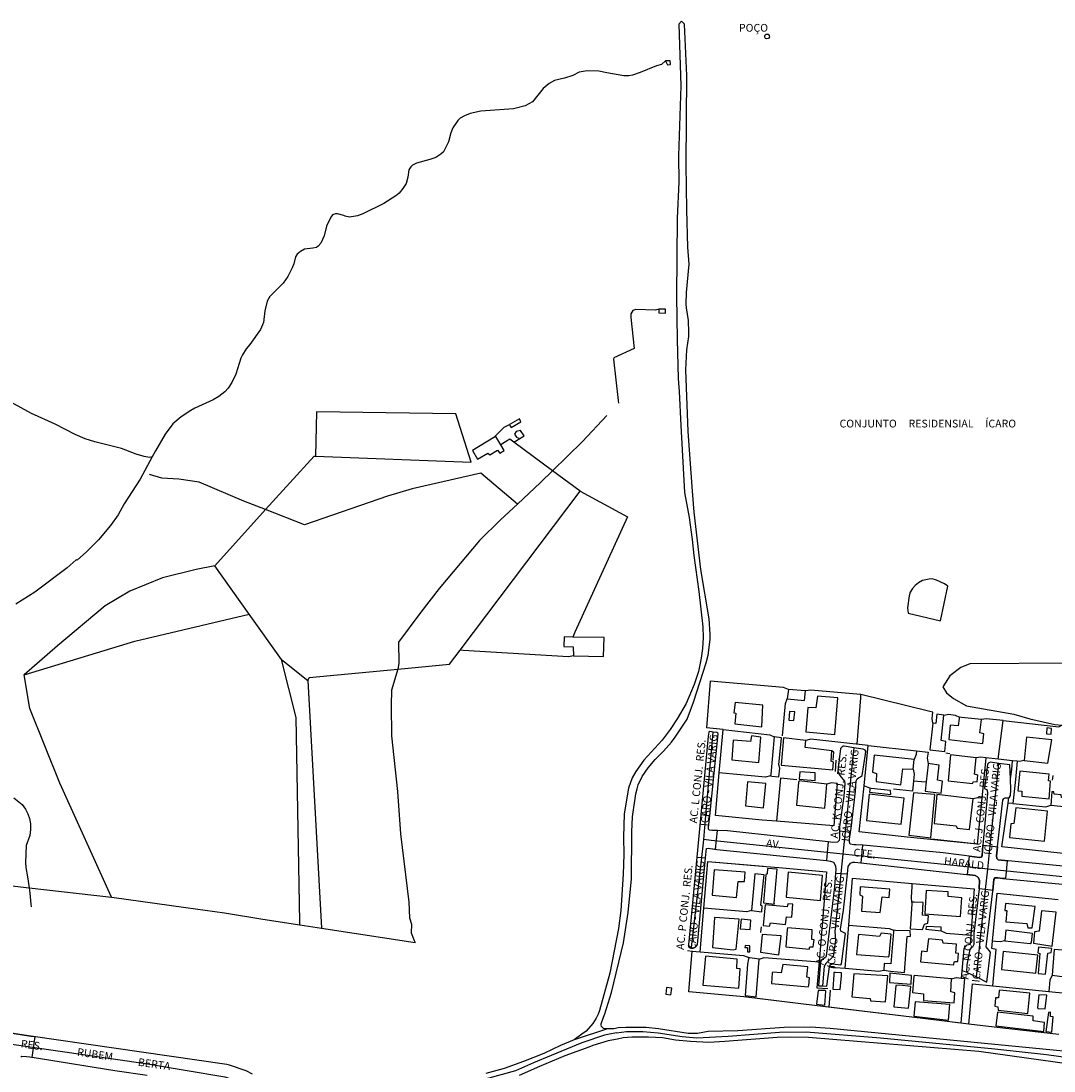
# Model space of a CAD drawing. Units: millimetres. Extents: x 110003 to 192765, y 854901 to 1679836.
# Drawn here: x 189937 to 190271, y 1677753 to 1678092 of the extents above; entities that cross this region are included whole.
import ezdxf
from ezdxf.enums import TextEntityAlignment as Align

# ---------------------------------------------------------------- set-up
doc = ezdxf.new("R2010")
doc.units = ezdxf.units.MM
doc.header["$MEASUREMENT"] = 0
for name, color, linetype in [('V-BANHADO', 102, 'Continuous'), ('V-CRUZAMENTO', 1, 'Continuous'), ('V-EDIFICACAO', 7, 'Continuous'), ('V-EIXO_DE_LOGRADOURO', 3, 'Continuous'), ('V-LOTE', 30, 'Continuous'), ('V-NOME_DOS_LOGRADOUROS', 7, 'Continuous'), ('V-QUADRA', 2, 'Continuous'), ('V-REFERENCIA', 31, 'Continuous'), ('V-TALVEGUE', 90, 'Continuous'), ('V-TESTADA', 250, 'Continuous'), ('V-VALETA', 171, 'Continuous')]:
    doc.layers.add(name, color=color, linetype=linetype)

msp = doc.modelspace()

# ---------------------------------------------------------------- linework, layer by layer
at = {"layer": 'V-BANHADO'}
msp.add_lwpolyline([(190257.79, 1677868.48), (190262.91, 1677867.02), (190271.02, 1677865.18), (190273.28, 1677864.93), (190273.28, 1677864.93), (190284.04, 1677863.73), (190286.36, 1677863.87), (190286.62, 1677864.1), (190286.62, 1677864.1), (190288.33, 1677867.27), (190288.98, 1677871.79), (190288.52, 1677877.38), (190286.06, 1677880.43), (190280.69, 1677884.18), (190275.32, 1677885.01), (190243.54, 1677884.75), (190240.69, 1677883.61), (190237.09, 1677880.87), (190234.86, 1677877.31), (190236.04, 1677875.41), (190238.3, 1677873.5), (190242.49, 1677871.15), (190257.79, 1677868.48)], close=True, dxfattribs=at)
at = {"layer": 'V-CRUZAMENTO'}
for points in [[(190158.38, 1677825.02), (190158.94, 1677825.23), (190159.66, 1677825.12), (190159.66, 1677825.12), (190161.343, 1677824.854), (190161.967, 1677830.877), (190160.19, 1677830.93), (190160.19, 1677830.93), (190159.37, 1677830.96), (190159.09, 1677831.29), (190159.1, 1677831.88), (190159.48, 1677835.6), (190159.48, 1677835.6), (190158.24, 1677835.74), (190158.24, 1677835.74), (190156.55, 1677835.93), (190155.27, 1677822.28), (190156.9, 1677822.14), (190158.1, 1677822.03), (190158.1, 1677822.03)], [(190200.23, 1677818.29), (190200.14, 1677817.13), (190200.14, 1677817.13), (190201.86, 1677817.01), (190201.86, 1677817.01), (190203.97, 1677816.86), (190203.97, 1677816.86), (190204.23, 1677819.23), (190204.99, 1677820.31), (190205.71, 1677820.63), (190206.23, 1677820.67), (190206.23, 1677820.67), (190206.33, 1677820.68), (190208.403, 1677820.449), (190208.998, 1677826.183), (190206.76, 1677826.26), (190206.76, 1677826.26), (190206.05, 1677826.29), (190204.86, 1677826.52), (190204.61, 1677827.16), (190204.67, 1677828.1), (190205, 1677830.24), (190205, 1677830.24), (190203.26, 1677830.45), (190203.26, 1677830.45), (190201.41, 1677830.67), (190201.41, 1677830.67), (190201.38, 1677828.49), (190201.26, 1677827.65), (190200.8, 1677827.12), (190199.31, 1677827.05), (190197.72, 1677827.22), (190197.72, 1677827.22), (190197.43, 1677823.8), (190197.43, 1677823.8), (190197.21, 1677821.16), (190198.53, 1677821.02), (190199.5, 1677820.62), (190200.11, 1677819.46)], [(190246.36, 1677815.59), (190245.98, 1677815.94), (190245.24, 1677816.35), (190244.46, 1677816.44), (190242.769, 1677816.628), (190243.388, 1677822.6), (190245.09, 1677822.39), (190245.09, 1677822.39), (190246.65, 1677822.2), (190247.23, 1677822.29), (190247.49, 1677822.67), (190247.49, 1677822.67), (190247.8, 1677826.18), (190247.8, 1677826.18), (190250.13, 1677825.89), (190250.13, 1677825.89), (190252.53, 1677825.6), (190252.53, 1677825.6), (190252.2, 1677822.7), (190252.32, 1677821.81), (190252.72, 1677821.42), (190254.86, 1677821.21), (190254.86, 1677821.21), (190255.66, 1677821.133), (190255.06, 1677815.347), (190254.23, 1677815.43), (190254.23, 1677815.43), (190252.57, 1677815.6), (190252.57, 1677815.6), (190251.63, 1677815.55), (190251.31, 1677815.02), (190251, 1677811.5), (190251, 1677811.5), (190248.64, 1677811.82), (190248.64, 1677811.82), (190246.57, 1677812.09), (190246.57, 1677812.09), (190246.58, 1677812.18), (190246.63, 1677814.71)]]:
    msp.add_lwpolyline(points, close=True, dxfattribs=at)
msp.add_lwpolyline([(189933.98, 1677765.36), (189940.03, 1677764.48), (189940.03, 1677764.48), (189941.263, 1677764.301), (189940.293, 1677757.548), (189939.66, 1677757.64), (189939.66, 1677757.64), (189938.65, 1677757.78), (189937.14, 1677757.82), (189936.82, 1677757.68)], dxfattribs=at)
at = {"layer": 'V-EDIFICACAO'}
for points in [[(190177.24, 1678087.24), (190177.26, 1678087.74), (190177.75, 1678088.24), (190178.4, 1678088.19), (190178.72, 1678087.79), (190178.77, 1678087.38), (190178.44, 1678086.82), (190177.8, 1678086.74), (190177.51, 1678086.86), (190177.24, 1678087.24)], [(190145.14, 1678079.55), (190145.83, 1678078.29), (190146.74, 1678078.36), (190146.67, 1678079.56), (190145.83, 1678079.55), (190145.14, 1678079.55)], [(190143.05, 1677999.39), (190143.055, 1677998.169), (190145.12, 1677998.08), (190145.21, 1677999.3), (190143.92, 1677999.35), (190143.05, 1677999.39)], [(190094.75, 1677962.08), (190095.01, 1677961.57), (190095.23, 1677961.14), (190098.43, 1677962.98), (190097.94, 1677963.93), (190095.01, 1677962.23), (190094.75, 1677962.08)], [(190091.92, 1677955.54), (190090.31, 1677958.21), (190089.72, 1677957.86), (190082.83, 1677953.67), (190084.44, 1677950.83), (190087.76, 1677952.87), (190088.37, 1677952.27), (190090.9, 1677953.79), (190091.59, 1677952.77), (190093.02, 1677953.7)], [(190115.19, 1677893.41), (190112.38, 1677893.45), (190112.31, 1677890.37), (190115.33, 1677890.24), (190115.41, 1677887.38), (190125.18, 1677887.12), (190125.32, 1677893.25)], [(190184.93, 1677876.48), (190184.93, 1677876.48), (190184.53, 1677873.47), (190190.13, 1677872.9), (190190.41, 1677875.98), (190184.93, 1677876.48), (190184.93, 1677876.48)], [(190191.21, 1677870.65), (190190.52, 1677862.74), (190199.88, 1677861.88), (190200.92, 1677873.73), (190194.26, 1677874.32), (190193.72, 1677870.53), (190191.21, 1677870.65)], [(190167.67, 1677872.28), (190167.67, 1677872.28), (190167.24, 1677868.95), (190167.88, 1677868.78), (190167.63, 1677865.41), (190176.294, 1677864.415), (190176.294, 1677864.415), (190176.68, 1677871.41), (190167.67, 1677872.28)], [(190185.3, 1677869.31), (190185.07, 1677866.56), (190186.63, 1677866.39), (190186.93, 1677869.22), (190185.3, 1677869.31)], [(190232.92, 1677868.43), (190232.54, 1677865.45), (190231.63, 1677865.53), (190230.65, 1677856.97), (190235.5, 1677856.45), (190235.8, 1677859.68), (190234.27, 1677859.96), (190235.1, 1677868.17), (190232.92, 1677868.43)], [(190240.17, 1677867.52), (190240.11, 1677867.1), (190239.77, 1677864.76), (190237.23, 1677864.95), (190236.72, 1677860.26), (190247.74, 1677858.97), (190248.08, 1677862.14), (190246.77, 1677862.45), (190247.28, 1677866.74), (190240.83, 1677867.45), (190240.17, 1677867.52)], [(190268.46, 1677864.05), (190268.3, 1677862.13), (190269.82, 1677862.04), (190269.98, 1677863.89), (190268.46, 1677864.05)], [(190172.69, 1677859.67), (190167.06, 1677860.11), (190166.58, 1677853.72), (190175.31, 1677852.91), (190176.03, 1677861.08), (190172.98, 1677861.45), (190172.69, 1677859.67)], [(190179.15, 1677848.51), (190179.49, 1677848.48), (190181.82, 1677848.26), (190182.15, 1677851.03), (190181.78, 1677852.06), (190182.64, 1677860.88), (190180.29, 1677861.16), (190179.2, 1677849.06), (190179.15, 1677848.51)], [(190183.33, 1677860.83), (190182.56, 1677852), (190199.27, 1677850.49), (190199.46, 1677852.96), (190198.71, 1677853.24), (190198.9, 1677856.66), (190190.37, 1677857.75), (190190.52, 1677860.02), (190183.33, 1677860.83)], [(190261.83, 1677861.07), (190261.15, 1677853.46), (190268.8, 1677852.61), (190268.8, 1677852.61), (190270, 1677860.22), (190261.83, 1677861.07)], [(190212.63, 1677855.2), (190212.07, 1677849.7), (190213.43, 1677849.28), (190213.22, 1677846.7), (190213.22, 1677846.7), (190221.25, 1677845.67), (190221.89, 1677850.78), (190225.26, 1677850.68), (190225.53, 1677853.85), (190212.63, 1677855.2)], [(190237.34, 1677855.29), (190236.58, 1677846.98), (190244.38, 1677846.06), (190244.77, 1677846.72), (190245.88, 1677846.64), (190246.14, 1677848.76), (190245.01, 1677849.09), (190245.56, 1677854.4), (190237.34, 1677855.29)], [(190188.54, 1677849.89), (190188.42, 1677847.47), (190193.53, 1677847.05), (190193.6, 1677849.48), (190188.54, 1677849.89)], [(190229.45, 1677846.57), (190229.12, 1677843.6), (190234.28, 1677842.93), (190234.7, 1677846.82), (190233.1, 1677847.2), (190233.64, 1677852.04), (190230.68, 1677852.45), (190230.11, 1677852.53), (190230.08, 1677852.24)], [(190259.75, 1677850.09), (190259.1, 1677843.75), (190260.32, 1677843.57), (190260.31, 1677841.98), (190269.16, 1677841.16), (190269.64, 1677846.79), (190269, 1677846.94), (190269.21, 1677849.08), (190259.75, 1677850.09)], [(190171.69, 1677846.61), (190171, 1677838.86), (190176.84, 1677838.25), (190177.56, 1677846.09), (190171.69, 1677846.61)], [(190188.36, 1677846.95), (190188.19, 1677846.4), (190187.49, 1677839.11), (190196.68, 1677838.1), (190197.37, 1677845.88), (190188.36, 1677846.95)], [(190211.21, 1677844.53), (190211.17, 1677844.07), (190211.1, 1677843.26), (190218.02, 1677842.52), (190218.02, 1677842.52), (190217.92, 1677843.79), (190217.92, 1677843.79), (190211.63, 1677844.48), (190211.21, 1677844.53)], [(190225.33, 1677843.06), (190223.85, 1677829.35), (190230.89, 1677828.52), (190232.25, 1677842.54), (190225.33, 1677843.06)], [(190270.78, 1677842.67), (190270.67, 1677843.42), (190270.07, 1677843.43), (190269.77, 1677839.03), (190274.9, 1677838.53), (190274.9, 1677838.53), (190275.19, 1677841.26), (190273.19, 1677841.5), (190273.05, 1677842.41), (190270.78, 1677842.67)], [(190210.96, 1677842.59), (190210.13, 1677834.17), (190221.39, 1677832.98), (190222.31, 1677841.39), (190210.96, 1677842.59)], [(190232.93, 1677842.48), (190231.98, 1677833.15), (190239.11, 1677832.35), (190239.48, 1677831.63), (190243.48, 1677831.19), (190244.6, 1677841.16), (190232.93, 1677842.48)], [(190258.43, 1677838.16), (190257.77, 1677833.15), (190256.79, 1677833.03), (190256.36, 1677828.6), (190267.63, 1677827.46), (190268.61, 1677837.12), (190258.43, 1677838.16)], [(190160.95, 1677818.23), (190160.22, 1677809.95), (190168.1, 1677809.27), (190168.62, 1677814.36), (190170.66, 1677814.39), (190170.88, 1677817.4), (190160.95, 1677818.23)], [(190173.01, 1677805.03), (190173.01, 1677805.03), (190176.26, 1677804.65), (190176.43, 1677806.46), (190176.002, 1677806.722), (190177.06, 1677816.57), (190174.07, 1677816.88), (190173.01, 1677805.03), (190173.01, 1677805.03)], [(190178.181, 1677818.659), (190178.181, 1677818.659), (190178.181, 1677818.659), (190178.04, 1677816.84), (190177.58, 1677816.56), (190176.81, 1677807.55), (190180.42, 1677807.083), (190180.31, 1677807.4), (190181.26, 1677818.38), (190178.181, 1677818.659), (190178.181, 1677818.659)], [(190184.83, 1677817.4), (190184.19, 1677809.34), (190195.24, 1677808.31), (190195.91, 1677816.37), (190184.83, 1677817.4)], [(190208.14, 1677812.71), (190207.95, 1677810.05), (190208.83, 1677809.72), (190208.53, 1677804.85), (190214.59, 1677804.4), (190215.16, 1677809.41), (190217.45, 1677809.22), (190217.7, 1677811.91), (190208.14, 1677812.71)], [(190229.41, 1677811.46), (190228.95, 1677803.96), (190240.51, 1677803.09), (190240.96, 1677809.13), (190236.55, 1677809.52), (190236.52, 1677811.04), (190229.41, 1677811.46)], [(190177.42, 1677806.85), (190177.42, 1677806.85), (190176.73, 1677800.17), (190178.8, 1677799.98), (190179.09, 1677801.03), (190183.99, 1677800.48), (190184.23, 1677802.99), (190186, 1677802.83), (190186.3, 1677807.13), (190184.73, 1677807.24), (190184.54, 1677806.26), (190177.42, 1677806.85)], [(190224.81, 1677807.71), (190224.78, 1677807.23), (190224.22, 1677799.15), (190228.28, 1677798.87), (190228.28, 1677798.87), (190228.87, 1677800.63), (190229.96, 1677800.95), (190230.21, 1677803.32), (190228.25, 1677803.49), (190228.44, 1677807.57), (190225.57, 1677807.68), (190224.81, 1677807.71)], [(190255.09, 1677807.34), (190254.881, 1677805.089), (190255.47, 1677805.02), (190255.19, 1677801.4), (190261.98, 1677800.81), (190262.32, 1677799.43), (190263.65, 1677799.45), (190263.65, 1677799.45), (190264.64, 1677806.32), (190264.64, 1677806.32), (190255.09, 1677807.34)], [(190161.02, 1677802.81), (190160.32, 1677793.09), (190167.07, 1677792.37), (190167.98, 1677792.51), (190168.94, 1677802.23), (190161.02, 1677802.81)], [(190266.67, 1677804.94), (190265.99, 1677798.38), (190264.47, 1677798.1), (190264.47, 1677798.1), (190264.17, 1677794.46), (190264.17, 1677794.46), (190270.11, 1677793.51), (190271.4, 1677804.45), (190266.67, 1677804.94)], [(190169.62, 1677802.2), (190169.35, 1677799.11), (190172.49, 1677798.85), (190172.74, 1677801.9), (190169.62, 1677802.2)], [(190184.63, 1677799.43), (190184.46, 1677798.95), (190184.05, 1677793.29), (190191.63, 1677792.59), (190191.78, 1677793.35), (190192.91, 1677793.25), (190193.18, 1677795.56), (190192.42, 1677795.7), (190192.62, 1677798.76), (190184.63, 1677799.43)], [(190229.41, 1677799.82), (190229.37, 1677799), (190229.37, 1677799), (190234.25, 1677798.47), (190234.26, 1677799.67), (190229.41, 1677799.82)], [(190176.37, 1677797.26), (190175.9, 1677791.53), (190175.9, 1677791.53), (190181.78, 1677790.76), (190181.78, 1677790.76), (190182.58, 1677796.8), (190176.37, 1677797.26)], [(190207.54, 1677797.23), (190206.92, 1677790.87), (190217.14, 1677790.03), (190217.51, 1677790.24), (190218.1, 1677797.41), (190214.89, 1677797.7), (190214.3, 1677796.68), (190207.54, 1677797.23)], [(190218.91, 1677798.64), (190218.87, 1677798.11), (190218, 1677787.82), (190215.9, 1677787.9), (190215.76, 1677785.74), (190217.88, 1677785.39), (190222.41, 1677784.97), (190223.31, 1677796.68), (190224.38, 1677796.69), (190224.24, 1677798.48), (190224.24, 1677798.48), (190219.48, 1677798.58), (190218.91, 1677798.64)], [(190230.15, 1677795.87), (190229.61, 1677791.7), (190227.89, 1677791.85), (190227.63, 1677788.5), (190238.22, 1677787.51), (190238.6, 1677788.6), (190239.66, 1677788.53), (190239.93, 1677791.1), (190239.06, 1677791.24), (190239.19, 1677794.13), (190234.89, 1677794.53), (190234.74, 1677795.46), (190230.15, 1677795.87)], [(190255.19, 1677798.65), (190254.85, 1677795.19), (190263.09, 1677794.35), (190263.45, 1677794.67), (190263.76, 1677797.63), (190255.19, 1677798.65)], [(190170.88, 1677793.72), (190170.77, 1677793.12), (190171.69, 1677793.06), (190171.69, 1677791.73), (190172.45, 1677791.67), (190172.47, 1677793.64), (190170.88, 1677793.72)], [(190265.78, 1677793.2), (190265.53, 1677791.32), (190266.2, 1677791.12), (190265.67, 1677784.72), (190267.97, 1677784.48), (190268.74, 1677791.25), (190269.87, 1677791.43), (190270, 1677792.8), (190265.78, 1677793.2)], [(190270.79, 1677792.39), (190270.79, 1677792.39), (190270.13, 1677784.12), (190274.12, 1677783.56), (190274.95, 1677792.12), (190274.95, 1677792.12), (190270.79, 1677792.39)], [(190158.06, 1677790.31), (190157.26, 1677780.93), (190168.86, 1677779.91), (190169.34, 1677786.14), (190168.22, 1677786.33), (190168.39, 1677789.35), (190158.06, 1677790.31)], [(190172.14, 1677789.83), (190172.05, 1677789.39), (190171.69, 1677787.7), (190170.89, 1677777.53), (190174.45, 1677777.17), (190175.48, 1677789.35), (190172.42, 1677789.79), (190172.14, 1677789.83)], [(190254.35, 1677791.74), (190253.81, 1677785.92), (190264.89, 1677784.81), (190265.48, 1677790.57), (190254.35, 1677791.74)], [(190183.06, 1677787.62), (190182.6, 1677784.92), (190179.85, 1677785.13), (190179.7, 1677784.88), (190179.45, 1677781.44), (190191.29, 1677780.38), (190191.48, 1677780.85), (190191.71, 1677783.29), (190190.88, 1677783.46), (190191.16, 1677786.86), (190183.06, 1677787.62)], [(190199.565, 1677785.035), (190199.552, 1677784.888), (190199.54, 1677784.33), (190199.25, 1677779.66), (190201.61, 1677779.47), (190202.06, 1677783.93), (190202.106, 1677784.915), (190200.14, 1677785.01), (190199.565, 1677785.035)], [(190206.1, 1677784.61), (190205.38, 1677777.19), (190211.37, 1677776.64), (190211.47, 1677775.89), (190216.3, 1677775.53), (190217.05, 1677783.89), (190206.1, 1677784.61)], [(190217.68, 1677784.79), (190217.53, 1677781.74), (190224.61, 1677781.23), (190224.65, 1677784.02), (190217.68, 1677784.79)], [(190225.56, 1677783.99), (190225.43, 1677783.78), (190225, 1677778.58), (190228.54, 1677778.12), (190228.54, 1677775.92), (190238.47, 1677775.18), (190238.71, 1677778.47), (190237.45, 1677778.74), (190237.63, 1677782.96), (190225.56, 1677783.99)], [(190145.53, 1677780.13), (190145.27, 1677777.97), (190146.93, 1677777.83), (190147.17, 1677779.99), (190145.53, 1677780.13)], [(190194.47, 1677779.14), (190194.03, 1677774.82), (190196.64, 1677774.42), (190196.98, 1677778.94), (190196.71, 1677779.2), (190194.47, 1677779.14)], [(190220.87, 1677780.88), (190219.58, 1677780.75), (190218.99, 1677773.86), (190223.74, 1677773.44), (190224.47, 1677780.44), (190220.87, 1677780.88)], [(190253.26, 1677779.31), (190253.07, 1677779.1), (190252.76, 1677776.78), (190251.83, 1677776.79), (190251.61, 1677774.17), (190252.58, 1677773.95), (190252.67, 1677772.78), (190262.25, 1677771.76), (190262.91, 1677778.33), (190253.26, 1677779.31)], [(190225.87, 1677775.55), (190225.49, 1677770.94), (190236.63, 1677769.56), (190237.08, 1677774.67), (190225.87, 1677775.55)], [(190265.83, 1677777.79), (190265.38, 1677773.63), (190265.68, 1677773.36), (190267.85, 1677773.25), (190268.44, 1677777.7), (190265.83, 1677777.79)], [(190252.46, 1677772.22), (190251.98, 1677767.73), (190267.48, 1677765.98), (190267.7, 1677768.89), (190264.02, 1677769.36), (190263.97, 1677770.94), (190252.46, 1677772.22)], [(190268.97, 1677772.07), (190268.12, 1677765.95), (190270.08, 1677765.69), (190270.53, 1677770.65), (190269.62, 1677770.81), (190269.65, 1677772.21), (190268.97, 1677772.07)]]:
    msp.add_lwpolyline(points, close=True, dxfattribs=at)
at = {"layer": 'V-EIXO_DE_LOGRADOURO'}
for points in [[(190158.24, 1677835.74), (190160.55, 1677862.69)], [(190205.99, 1677856.6), (190203.26, 1677830.45)], [(190206.09, 1677857.64), (190205.99, 1677856.6)], [(190250.13, 1677825.89), (190252.96, 1677852.59)], [(190157.57, 1677827.97), (190158.24, 1677835.74)], [(190203.26, 1677830.45), (190202.51, 1677823.27)], [(190156.9, 1677822.14), (190157.45, 1677826.94), (190157.57, 1677827.97)], [(190159.89, 1677827.69), (190157.57, 1677827.93), (190157.57, 1677827.97)], [(190197.43, 1677823.8), (190159.89, 1677827.69)], [(190202.51, 1677823.27), (190197.43, 1677823.8)], [(190202.51, 1677823.27), (190201.86, 1677817.01)], [(190206.44, 1677822.86), (190202.51, 1677823.27)], [(190244.72, 1677818.89), (190206.44, 1677822.86)], [(190249.34, 1677818.41), (190250.13, 1677825.89)], [(190153.57, 1677793.1), (190156.9, 1677822.14)], [(190201.86, 1677817.01), (190199.9, 1677798.24), (190200.15, 1677795.44), (190199.34, 1677790.14), (190196.95, 1677787.95), (190196.46, 1677787.01), (190195.94, 1677780.67)], [(190249.34, 1677818.41), (190244.72, 1677818.89)], [(190248.64, 1677811.82), (190249.34, 1677818.41)], [(190254.5, 1677817.88), (190249.34, 1677818.41)], [(190291.55, 1677814.04), (190254.5, 1677817.88)], [(190245.65, 1677783.56), (190245.76, 1677784.56), (190248.64, 1677811.82)], [(190129.29, 1677765.5), (190132.58, 1677765.9), (190137.88, 1677765.99), (190142.82, 1677765.5), (190150.54, 1677764.32), (190155.32, 1677763.89), (190165.45, 1677764.38), (190182.03, 1677765.73), (190190.62, 1677765.86), (190214.68, 1677763.91), (190251.6, 1677760.39), (190268.36, 1677758.5), (190282.35, 1677756.61)], [(189933.84, 1677761.83), (189939.84, 1677760.96)], [(189939.84, 1677760.96), (189977.03, 1677755.62), (190002.7, 1677751.24), (190004.37, 1677750.79)]]:
    msp.add_lwpolyline(points, dxfattribs=at)
at = {"layer": 'V-EIXO_DE_LOGRADOURO', "lineweight": -2}
msp.add_lwpolyline([(190129.29, 1677765.5), (190125.428, 1677764.801), (190118.094, 1677762.237), (190108.193, 1677758.209), (190102.509, 1677755.829), (190096.642, 1677753.265), (190088.025, 1677750.885), (190077.757, 1677748.138), (190068.956, 1677745.025), (190059.605, 1677743.561), (190048.971, 1677742.645), (190036.87, 1677742.828), (190021.102, 1677744.659), (190013.184, 1677744.814)], dxfattribs=at)
at = {"layer": 'V-LOTE'}
for points in [[(190032.01, 1677951.84), (190082.37, 1677949.92), (190077.4, 1677965.54), (190032.31, 1677966.16), (190032.01, 1677951.84)], [(190089.72, 1677957.86), (190091.64, 1677959.79), (190093.02, 1677961.19), (190094.75, 1677962.08)], [(190096.14, 1677956.4), (190099.49, 1677958.47), (190098.34, 1677960.12), (190096.93, 1677959.85), (190096.32, 1677958.91), (190097.05, 1677957.98), (190098.08, 1677957.6)], [(190096.14, 1677956.4), (190094.89, 1677957.33), (190093.43, 1677956.45), (190091.92, 1677955.54)], [(190108.65, 1677947.12), (190096.14, 1677956.4)], [(190015.92, 1677934.58), (190031.61, 1677951.86), (190032.01, 1677951.84)], [(190117.54, 1677940.53), (190108.65, 1677947.12)], [(190078.8, 1677889.11), (190117.54, 1677940.53)], [(190117.54, 1677940.53), (190132.93, 1677932.25), (190115.9, 1677894.96), (190115.19, 1677893.41)], [(189999.45, 1677916.44), (190015.92, 1677934.58)], [(189999.45, 1677916.44), (189993.51, 1677915.28), (189982.53, 1677912.57), (189972.05, 1677908.27), (189964.04, 1677903.48), (189948.6, 1677890.58), (189937.87, 1677881.2)], [(190010.56, 1677900.81), (189999.45, 1677916.44)], [(190223.64, 1677901.1), (190234.04, 1677898.64), (190236.48, 1677909.86), (190235.35, 1677910.65), (190232.75, 1677911.78), (190231.33, 1677912.16), (190230.36, 1677912.11), (190228.21, 1677911.63), (190226.92, 1677910.95), (190225.89, 1677910.08), (190225.05, 1677909.09), (190224.3, 1677907.86), (190223.89, 1677906.77), (190223.45, 1677902.83), (190223.64, 1677901.1)], [(189937.87, 1677881.2), (189973.64, 1677892.02), (190010.56, 1677900.81)], [(190021, 1677886.12), (190010.56, 1677900.81)], [(190058.6, 1677883.03), (190075.4, 1677884.6), (190078.8, 1677889.11)], [(190115.41, 1677887.38), (190113.86, 1677886.98), (190079.8, 1677889.05), (190078.8, 1677889.11)], [(190026.96, 1677800.37), (190026.94, 1677801.38), (190025.8, 1677867.44), (190021, 1677886.12)], [(190021, 1677886.12), (190029.57, 1677879.34)], [(189966.14, 1677809.3), (189949.35, 1677846.22), (189939.65, 1677870.29), (189937.87, 1677881.2)], [(190029.57, 1677879.34), (190029.97, 1677880.34), (190029.98, 1677880.36), (190058.6, 1677883.03)], [(190029.57, 1677879.34), (190029.58, 1677879.33), (190034, 1677799.3)], [(190159.61, 1677879.1), (190158.39, 1677864.1)], [(190184.93, 1677876.48), (190183.27, 1677877.05), (190159.61, 1677879.1)], [(190182.97, 1677861.52), (190183.98, 1677871.94), (190184.53, 1677873.47)], [(190208.25, 1677874.8), (190192.12, 1677876.21), (190190.41, 1677875.98)], [(190208.25, 1677874.8), (190208.17, 1677873.8), (190206.97, 1677858.79)], [(190231.59, 1677869.12), (190230.59, 1677869.37), (190208.3, 1677874.8), (190208.25, 1677874.8)], [(190231.63, 1677865.53), (190231.33, 1677867.09), (190231.46, 1677868.12), (190231.59, 1677869.12)], [(190235.1, 1677868.17), (190236.78, 1677868.45), (190238.83, 1677868.21), (190240.17, 1677867.52)], [(190254.31, 1677866.44), (190248.81, 1677867.02), (190247.28, 1677866.74)], [(190163.81, 1677863.55), (190158.39, 1677864.1)], [(190162.55, 1677849.53), (190163.81, 1677863.55)], [(190163.81, 1677863.55), (190178.92, 1677861.81), (190180.29, 1677861.16)], [(190252.7, 1677853.97), (190254.31, 1677866.44)], [(190254.31, 1677866.44), (190272.28, 1677864.37), (190273.28, 1677864.93)], [(190201.81, 1677859.33), (190192.11, 1677860.41), (190190.52, 1677860.02)], [(190210.73, 1677858.39), (190201.81, 1677859.33)], [(190209.34, 1677845.27), (190210.73, 1677858.39)], [(190210.73, 1677858.39), (190226.32, 1677856.66)], [(190226.32, 1677856.66), (190226.2, 1677855.4), (190225.53, 1677853.85)], [(190226.32, 1677856.66), (190230.05, 1677856.24)], [(190230.05, 1677856.24), (190229.8, 1677854.24), (190230.11, 1677852.53)], [(190237.04, 1677855.68), (190235.77, 1677855.91)], [(190248.68, 1677854.42), (190247.1, 1677854.6), (190245.56, 1677854.4)], [(190248.68, 1677854.42), (190247.41, 1677841.39)], [(190252.7, 1677853.97), (190248.68, 1677854.42)], [(190257.34, 1677853.44), (190252.7, 1677853.97)], [(190256.67, 1677847.6), (190257.12, 1677850.62), (190257.34, 1677853.44)], [(190258.89, 1677853.29), (190257.34, 1677853.44)], [(190258.89, 1677853.29), (190258.31, 1677847.4)], [(190261.15, 1677853.46), (190259.57, 1677853.22), (190258.89, 1677853.29)], [(190225.26, 1677850.68), (190225.55, 1677849.09), (190225.33, 1677846.97)], [(190181.09, 1677833.88), (190176.47, 1677834.26), (190161.3, 1677835.72), (190162.55, 1677849.53)], [(190179.15, 1677848.51), (190177.49, 1677848.15), (190163.55, 1677849.44), (190162.55, 1677849.53)], [(190187.66, 1677847.27), (190182.34, 1677847.76), (190181.09, 1677833.88)], [(190225.33, 1677846.97), (190224.99, 1677843.58), (190218.9, 1677844.25)], [(190225.33, 1677846.97), (190227.87, 1677846.73), (190229.45, 1677846.57)], [(190258.31, 1677847.4), (190257.68, 1677841.51)], [(190270.29, 1677847.15), (190270.48, 1677848.68)], [(190200.68, 1677846.12), (190199.59, 1677832.36), (190181.09, 1677833.88)], [(190200.68, 1677846.12), (190198.78, 1677846.3), (190197.37, 1677845.88)], [(190223.34, 1677828.77), (190207.78, 1677830.45), (190209.34, 1677845.27)], [(190211.21, 1677844.53), (190209.63, 1677845.23), (190209.34, 1677845.27)], [(190247.41, 1677841.39), (190246.41, 1677841.45), (190246.02, 1677841.48), (190244.6, 1677841.16)], [(190247.41, 1677841.39), (190245.97, 1677826.51)], [(190273.76, 1677823.48), (190253.89, 1677825.56), (190255.92, 1677839.75)], [(190255.92, 1677839.75), (190256.17, 1677841.53)], [(190257.44, 1677839.59), (190255.92, 1677839.75)], [(190257.68, 1677841.51), (190257.44, 1677839.59)], [(190257.44, 1677839.59), (190268.08, 1677838.57), (190269.77, 1677839.03)], [(190245.97, 1677826.51), (190231.25, 1677828.07)], [(189870.35, 1677823.26), (189902.18, 1677817.61), (189922.67, 1677814.28), (189939.5, 1677812.35)], [(190157.58, 1677805.79), (190158.83, 1677820.85)], [(190158.83, 1677820.85), (190176.71, 1677819.31), (190177.71, 1677819.25)], [(190181.76, 1677818.91), (190197.25, 1677817.5), (190194.8, 1677788.4)], [(190204.38, 1677800.33), (190205.64, 1677815.45), (190224.95, 1677813.8)], [(190224.81, 1677807.71), (190224.64, 1677809.23), (190224.88, 1677812.8), (190224.95, 1677813.8)], [(190224.95, 1677813.8), (190244.99, 1677812.09), (190243.85, 1677797.1)], [(189939.5, 1677812.35), (189966.14, 1677809.3)], [(189966.14, 1677809.3), (189966.18, 1677809.3), (189990.17, 1677806.06), (190002.61, 1677804.32), (190014.98, 1677802.21), (190026.96, 1677800.37)], [(190250.88, 1677795.11), (190252.43, 1677810.69), (190272.06, 1677808.57)], [(190156.42, 1677791.73), (190157.58, 1677805.79)], [(190173.01, 1677805.03), (190171.47, 1677804.57), (190157.58, 1677805.79)], [(190026.96, 1677800.37), (190034, 1677799.3)], [(190034, 1677799.3), (190064.24, 1677794.68)], [(190175.95, 1677797.98), (190176.18, 1677799.74)], [(190203.22, 1677786.35), (190204.38, 1677800.33)], [(190204.38, 1677800.33), (190217.48, 1677799.2), (190218.91, 1677798.64)], [(190234.25, 1677798.47), (190235.87, 1677797.7), (190243.85, 1677797.1)], [(190243.85, 1677797.1), (190243.61, 1677794.02), (190242.58, 1677793.87), (190241.56, 1677792.78), (190240.77, 1677783.22)], [(190250.95, 1677780.72), (190252.05, 1677792.48), (190250.64, 1677792.75), (190250.88, 1677795.11)], [(190254.85, 1677795.19), (190253.39, 1677794.94), (190251.88, 1677795.04), (190250.88, 1677795.11)], [(190152.75, 1677778.74), (190153.84, 1677791.91)], [(190153.84, 1677791.91), (190156.42, 1677791.73)], [(190156.42, 1677791.73), (190170.42, 1677790.48), (190172.14, 1677789.83)], [(190175.48, 1677789.35), (190177.04, 1677789.89), (190194.8, 1677788.4)], [(190194.8, 1677788.4), (190194.1, 1677780.01)], [(190198.15, 1677786.79), (190199.23, 1677786.66), (190200.14, 1677786.59), (190203.22, 1677786.35)], [(190203.22, 1677786.35), (190214.14, 1677785.42), (190215.76, 1677785.74)], [(190237.63, 1677782.96), (190239.24, 1677783.34), (190240.77, 1677783.22)], [(190240.77, 1677783.22), (190241.82, 1677783.14), (190240.63, 1677768.66)], [(190270.13, 1677784.12), (190269.45, 1677782.57), (190269.13, 1677778.89)], [(190170.46, 1677777.1), (190152.75, 1677778.74)], [(190198.05, 1677773.8), (190198.53, 1677779.34)], [(190243.25, 1677768.34), (190244.37, 1677781.33)], [(190244.37, 1677781.33), (190250.95, 1677780.72)], [(190250.95, 1677780.72), (190269.13, 1677778.89)], [(190269.13, 1677778.89), (190287.75, 1677777.01)], [(190193.34, 1677774.31), (190174.75, 1677776.61)], [(190224.8, 1677770.59), (190197.13, 1677773.91)], [(190243.25, 1677768.3), (190237.06, 1677769.03)], [(190243.25, 1677768.3), (190243.25, 1677768.34)], [(190251.41, 1677767.34), (190243.25, 1677768.3)], [(190272.34, 1677764.98), (190270.42, 1677765.19)]]:
    msp.add_lwpolyline(points, dxfattribs=at)
at = {"layer": 'V-QUADRA'}
for points in [[(190285.92, 1677818.21), (190254.86, 1677821.21), (190252.72, 1677821.42), (190252.32, 1677821.81), (190252.2, 1677822.7), (190252.53, 1677825.6), (190254.24, 1677840.73), (190254.51, 1677841.22), (190254.94, 1677841.4), (190256.09, 1677841.48), (190256.42, 1677841.7), (190256.68, 1677842.25), (190256.79, 1677844.08), (190256.67, 1677847.6), (190256.52, 1677852.07), (190252.96, 1677852.59), (190250.25, 1677852.98), (190249.64, 1677852.8), (190249.25, 1677852.3), (190248.33, 1677844.47), (190249.19, 1677844.06), (190249.28, 1677842.85), (190247.8, 1677826.18), (190247.49, 1677822.67), (190247.23, 1677822.29), (190246.65, 1677822.2), (190245.09, 1677822.39), (190234.9, 1677823.65), (190209.07, 1677826.18), (190206.76, 1677826.26), (190206.05, 1677826.29), (190204.86, 1677826.52), (190204.61, 1677827.16), (190204.67, 1677828.1), (190205, 1677830.24), (190205.21, 1677831.58), (190206.58, 1677843.58), (190206.83, 1677846.99), (190207.08, 1677847.59), (190207.52, 1677847.96), (190208.19, 1677848.22), (190208.71, 1677848.71), (190209.84, 1677855.55), (190209.88, 1677856.51), (190209.66, 1677856.9), (190209.12, 1677857.16), (190206.09, 1677857.64), (190202.95, 1677858.14), (190202.46, 1677858.13), (190201.69, 1677857.4), (190200.89, 1677850.21), (190201.5, 1677848.65), (190203, 1677846.86), (190203.15, 1677846.07), (190202.82, 1677841.96), (190201.43, 1677832.1), (190201.41, 1677830.67), (190201.38, 1677828.49), (190201.26, 1677827.65), (190200.8, 1677827.12), (190199.31, 1677827.05), (190197.72, 1677827.22), (190165.22, 1677830.78), (190160.19, 1677830.93), (190159.37, 1677830.96), (190159.09, 1677831.29), (190159.1, 1677831.88), (190159.48, 1677835.6), (190162.21, 1677862.08), (190162.07, 1677862.39), (190161.78, 1677862.52), (190160.55, 1677862.69), (190159.51, 1677862.84), (190159.21, 1677862.64), (190158.93, 1677861.37), (190156.55, 1677835.93), (190155.27, 1677822.28), (190152.62, 1677793.95), (190152.73, 1677793.6), (190153.29, 1677793.15), (190153.57, 1677793.1), (190154.19, 1677793), (190154.93, 1677793.25), (190155.51, 1677794), (190158.1, 1677822.03), (190158.38, 1677825.02), (190158.94, 1677825.23), (190159.66, 1677825.12), (190161.81, 1677824.78), (190197.21, 1677821.16), (190198.53, 1677821.02), (190199.5, 1677820.62), (190200.11, 1677819.46), (190200.23, 1677818.29), (190200.14, 1677817.13), (190199.79, 1677812.65), (190197.12, 1677790.29), (190196.88, 1677789.89), (190195.71, 1677789.13), (190195.24, 1677788.55), (190194.66, 1677780.71), (190195.94, 1677780.67), (190197.3, 1677780.63), (190198.15, 1677786.79), (190198.18, 1677787.02), (190198.45, 1677787.43), (190199.16, 1677787.75), (190201.82, 1677787.46), (190202.1, 1677787.81), (190203.31, 1677797.58), (190201.89, 1677798.4), (190201.76, 1677799.04), (190202.7, 1677805.1), (190203.97, 1677816.86), (190204.23, 1677819.23), (190204.99, 1677820.31), (190205.71, 1677820.63), (190206.23, 1677820.67), (190206.33, 1677820.68), (190244.46, 1677816.44), (190245.24, 1677816.35), (190245.98, 1677815.94), (190246.36, 1677815.59), (190246.63, 1677814.71), (190246.58, 1677812.18), (190246.57, 1677812.09), (190244.89, 1677797.59), (190244.79, 1677794.03), (190244.41, 1677793.15), (190243.74, 1677792.75), (190243.55, 1677792.45), (190242.56, 1677787.48), (190242.47, 1677785.14), (190245.65, 1677783.56), (190249.07, 1677781.85), (190250.18, 1677791.55), (190248.8, 1677793.35), (190250.98, 1677811.28), (190251, 1677811.5), (190251.31, 1677815.02), (190251.63, 1677815.55), (190252.57, 1677815.6), (190254.23, 1677815.43), (190275.65, 1677813.29)], [(190011.72, 1677752.2), (190009.67, 1677753.26), (190004.21, 1677755.02), (190003.41, 1677755.28), (189940.03, 1677764.48), (189928.74, 1677766.11)], [(190274.91, 1677759.43), (190198.44, 1677766.91), (190192.09, 1677767.31), (190183.48, 1677767.19), (190168.56, 1677766.1), (190158.95, 1677765.89), (190155.5, 1677765.32), (190152.55, 1677765.28), (190142.95, 1677766.79), (190138.9, 1677767.18), (190132.4, 1677767.19), (190129.92, 1677767.07), (190129.02, 1677766.91), (190128.51, 1677766.82), (190126.42, 1677766.78), (190115.64, 1677763.24), (190111.28, 1677761.42), (190105.8, 1677758.86), (190099.23, 1677756.21), (190092.97, 1677753.93), (190087.05, 1677752.41)], [(190281.14, 1677754.65), (190246.47, 1677759.45), (190191.35, 1677763.99), (190185.52, 1677764.11), (190181.26, 1677763.99), (190164.37, 1677762.68), (190159.17, 1677762.41), (190153.25, 1677762.68), (190148.4, 1677763.14), (190144.19, 1677763.84), (190139.68, 1677764.1), (190134.33, 1677764.1), (190131.52, 1677763.87), (190129.67, 1677763.51), (190129.67, 1677763.51), (190126.6, 1677762.9), (190121.73, 1677761.39), (190120.38, 1677760.89), (190120.38, 1677760.89), (190112.58, 1677758.04), (190104.45, 1677754.67), (190097.9, 1677751.67)], [(189977.59, 1677751.73), (189967.15, 1677753.25), (189943.18, 1677757.13), (189939.66, 1677757.64), (189939.66, 1677757.64), (189938.65, 1677757.78), (189937.14, 1677757.82), (189936.82, 1677757.68)]]:
    msp.add_lwpolyline(points, dxfattribs=at)
at = {"layer": 'V-REFERENCIA', "lineweight": -2}
msp.add_line((190118.17, 1677765.06), (190115.64, 1677763.24), dxfattribs=at)
at = {"layer": 'V-REFERENCIA'}
for points in [[(190150.34, 1678092.47), (190149.47, 1678091.47), (190150.11, 1678071.48), (190149.33, 1678048.88), (190149.43, 1678040.41), (190148.96, 1678028.72), (190148.78, 1678003.5), (190148.94, 1677989.55), (190149.29, 1677976.94), (190149.64, 1677972.74), (190150.08, 1677961.77), (190151.35, 1677940.14), (190152.79, 1677931.98), (190153.83, 1677924.91), (190154.33, 1677919.8), (190155.94, 1677908.11), (190157.27, 1677896.65), (190157.33, 1677893.24), (190157.16, 1677889.75), (190156.75, 1677886.58), (190155.79, 1677882.26), (190154.46, 1677878.12), (190151.81, 1677871.88), (190148.97, 1677866.95), (190146.69, 1677863.48), (190144.06, 1677860.13), (190138.21, 1677853.59), (190135.53, 1677850), (190134.37, 1677847.87), (190133.26, 1677844.58), (190131.83, 1677836.31), (190131.55, 1677828.7), (190131.65, 1677823.16), (190131.54, 1677816.83), (190130.68, 1677805.02), (190129.94, 1677799.21), (190127.17, 1677784.84), (190123.87, 1677772.73), (190123.37, 1677771.59)], [(190151.86, 1678046.06), (190152.09, 1678074.81), (190151.3, 1678091.47), (190150.34, 1678092.47)], [(190151.93, 1677999.76), (190151.89, 1678000.98), (190151.95, 1678004.75), (190152.8, 1678013.88), (190152.37, 1678019.36), (190152.02, 1678031.48), (190151.86, 1678046.06)], [(190125.15, 1677770.52), (190125.57, 1677771.62), (190127.76, 1677778.56), (190131.56, 1677794.63), (190133.13, 1677804.37), (190134.23, 1677815.27), (190134.25, 1677830.48), (190134.55, 1677835.32), (190135.58, 1677842.71), (190135.96, 1677844.37), (190136.38, 1677845.63), (190137.65, 1677848.33), (190139.52, 1677851.12), (190141.82, 1677853.88), (190144.55, 1677856.55), (190147.1, 1677859.43), (190148.32, 1677861.04), (190152.13, 1677866.88), (190154.21, 1677872.35), (190158.35, 1677885.02), (190158.94, 1677887.53), (190159.56, 1677892.6), (190159.61, 1677894.33), (190159.24, 1677899.33), (190156.59, 1677915.2), (190154.49, 1677933.79), (190153.85, 1677940.49), (190152.47, 1677959.78), (190151.69, 1677979.71), (190152.06, 1677986.19), (190152.71, 1677990.54), (190152.76, 1677991.79), (190152.57, 1677995.65), (190151.93, 1677999.76)], [(190123.37, 1677771.59), (190122.76, 1677770.23), (190121.63, 1677768.47), (190119.51, 1677766.03), (190118.17, 1677765.06)], [(190126.42, 1677766.78), (190125.08, 1677766.89), (190124.53, 1677767.5), (190124.34, 1677767.97), (190124.36, 1677768.44), (190125.15, 1677770.52)]]:
    msp.add_lwpolyline(points, dxfattribs=at)
at = {"layer": 'V-TALVEGUE'}
for points in [[(190145.14, 1678079.55), (190143.83, 1678078.44), (190142.23, 1678077.96), (190137.03, 1678075.83), (190134.51, 1678074.95), (190133.37, 1678074.73), (190131.72, 1678074.71), (190126.17, 1678075.68), (190123.58, 1678076.29), (190119.88, 1678076.36), (190117.21, 1678075.89), (190115.17, 1678074.86), (190112.5, 1678073.98), (190109.34, 1678073.27), (190107.55, 1678072.32), (190105.64, 1678070.69), (190102.23, 1678066.38), (190099.85, 1678065.05), (190096.01, 1678064.11), (190085.49, 1678063.29), (190082.05, 1678062.54), (190080.19, 1678061.87), (190078.85, 1678061.12), (190077.99, 1678060.37), (190076.38, 1678057.9), (190075.78, 1678056.36), (190075.05, 1678053.41), (190073.36, 1678050.16), (190072.54, 1678049.41), (190070.94, 1678048.41), (190068.94, 1678047.69), (190064.67, 1678046.55), (190063.42, 1678045.89), (190062.82, 1678045.32), (190062.19, 1678044.34), (190061.84, 1678041.96), (190061.29, 1678040.01), (190060.31, 1678038.39), (190059.09, 1678036.88), (190058.03, 1678036.02), (190054.16, 1678033.53), (190047.29, 1678030.19), (190045.61, 1678029.53), (190042.99, 1678029.11), (190041.65, 1678029.36), (190041.16, 1678029.64), (190039.17, 1678030.17), (190038.48, 1678030.14), (190037.58, 1678029.79), (190036.94, 1678029.13), (190035.64, 1678026.22), (190034.88, 1678023.01), (190033.78, 1678020.65), (190032.88, 1678019.68), (190032.34, 1678019.33), (190031.17, 1678019.02), (190028.5, 1678018.7), (190027.16, 1678018), (190026.13, 1678017.14), (190025.55, 1678016.28), (190024.99, 1678013.96), (190024.47, 1678012.69), (190023.05, 1678009.93), (190021.59, 1678007.78), (190017.32, 1678003.45), (190016.39, 1678001.98), (190015.61, 1677998.85), (190015.23, 1677995.01), (190014.3, 1677992.78), (190010.84, 1677987.95), (190009.67, 1677986.55), (190008.43, 1677984.63), (190007.88, 1677983.53), (190006.27, 1677978.3), (190004.99, 1677975.64), (190003.75, 1677973.81), (190002.7, 1677972.63), (190000.75, 1677971.1), (189998.96, 1677970.06), (189993.08, 1677967.41), (189991.69, 1677966.62), (189988.62, 1677964.61), (189985.97, 1677962.35), (189983.45, 1677958.96), (189980.3, 1677953.54), (189979.26, 1677951.62), (189975.37, 1677944.45), (189970.14, 1677936.43), (189968.27, 1677932.94), (189965.75, 1677929.45), (189961.88, 1677924.86), (189958, 1677920.91), (189954.95, 1677918.28), (189954.69, 1677918.3), (189951.78, 1677915.73), (189941.28, 1677907.9), (189935.15, 1677904.06)], [(189979.26, 1677951.62), (189978.42, 1677951.38), (189976.61, 1677951.69), (189974.03, 1677952.53), (189969.32, 1677954.38), (189960.73, 1677956.5), (189957.56, 1677957.45), (189954.37, 1677958.82), (189947.86, 1677962.18), (189940.22, 1677965.69), (189933.6, 1677969.27), (189928.04, 1677971.83), (189925.63, 1677972.76), (189921.16, 1677974.04), (189919.32, 1677974.15), (189916.37, 1677973.99)], [(189934.55, 1677841.48), (189937.26, 1677839.34), (189938.33, 1677837.77), (189939.08, 1677836.28), (189939.6, 1677834.77), (189939.87, 1677833), (189939.93, 1677831.25), (189939.74, 1677829.24), (189938.54, 1677826.07), (189938.24, 1677820.54), (189938.36, 1677818.96), (189938.99, 1677815.89), (189939.5, 1677812.35), (189939.74, 1677810.65), (189940.01, 1677807.11), (189940.08, 1677806.18)]]:
    msp.add_lwpolyline(points, dxfattribs=at)
at = {"layer": 'V-TESTADA'}
for points in [[(190199.38, 1677853.64), (190199.61, 1677856.19), (190198.9, 1677856.66)], [(190200.1, 1677850), (190200.31, 1677853.61)], [(190245.97, 1677826.51), (190223.31, 1677828.77)], [(190158.83, 1677820.85), (190177.71, 1677819.25)], [(190177.71, 1677819.25), (190181.76, 1677818.91)], [(190194.1, 1677780.01), (190197.61, 1677779.82)], [(190193.34, 1677774.31), (190170.46, 1677777.1)], [(190224.8, 1677770.59), (190193.34, 1677774.31)], [(190240.63, 1677768.66), (190224.8, 1677770.59)], [(190243.25, 1677768.34), (190240.63, 1677768.66)], [(190251.41, 1677767.34), (190243.25, 1677768.34)], [(190272.34, 1677764.98), (190251.41, 1677767.34)]]:
    msp.add_lwpolyline(points, dxfattribs=at)
at = {"layer": 'V-VALETA'}
for points in [[(190143.05, 1677999.39), (190141.92, 1677999.07), (190135.62, 1677999.29), (190134.63, 1677998.94), (190134, 1677997.84), (190133.94, 1677996.65), (190135.02, 1677986.65), (190128.46, 1677983.62), (190128.32, 1677983.2), (190129.88, 1677969.89), (190129.98, 1677968.99)], [(190126.19, 1677964.95), (190118.31, 1677956.6), (190108.65, 1677947.12), (190104.75, 1677943.3), (190097.31, 1677936.38), (190091.79, 1677931.25), (190085.06, 1677924.55), (190072.06, 1677909.09), (190066.05, 1677901.48), (190058.85, 1677891.75), (190058.94, 1677884.99), (190058.77, 1677883.61), (190058.6, 1677883.03), (190056.6, 1677876.19), (190056.47, 1677871.38), (190056.57, 1677861.43), (190058.57, 1677843.51), (190059.54, 1677829.81), (190062.22, 1677807.68), (190062.43, 1677802.63), (190063.05, 1677800.65), (190062.92, 1677797.85), (190063.95, 1677795.39)], [(190097.31, 1677936.38), (190085.52, 1677946.41), (190063.23, 1677941.26), (190055.32, 1677938.95), (190028.46, 1677929.63), (190015.92, 1677934.58), (190008.92, 1677937.34), (189994.4, 1677943.43), (189987.87, 1677944.38), (189982.39, 1677944.72), (189978.42, 1677945.94)], [(190063.95, 1677795.39), (190064.24, 1677794.68)]]:
    msp.add_lwpolyline(points, dxfattribs=at)

# ---------------------------------------------------------------- texts
at = {"layer": 'V-NOME_DOS_LOGRADOUROS'}
for s, p in [('POÇO', (190168.92, 1678088.24)), ('CONJUNTO     RESIDENSIAL     ÍCARO', (190201.43, 1677960.35))]:
    msp.add_text(s, height=2.5, dxfattribs=at).set_placement(p, align=Align.BOTTOM_LEFT)
for s, rotation, p in [('AC. L CONJ.  RES.', 84, (190156.121, 1677833.048)), ('ICARO - VILA VARIG', 84, (190159.712, 1677832.058)), ('ICARO - VILA VARIG', 84, (190205.293, 1677827.162)), ('AC. K CONJ.  RES.', 84, (190201.702, 1677828.152)), ('AC. J  CONJ.  RES.', 84, (190247.713, 1677823.811)), ('ICARO - VILA VARIG', 84, (190251.304, 1677822.821)), ('AV.', 353, (190177.46, 1677824.85)), ('CTE.', 353, (190205.72, 1677821.87)), ('AC. P CONJ.  RES.', 84, (190151.861, 1677792.179)), ('ICARO - VILA VARIG', 84, (190155.452, 1677791.189)), ('HARALD', 353, (190234.99, 1677819.08)), ('ICARO - VILA VARIG', 84, (190200.607, 1677786.293)), ('AC. O CONJ.  RES.', 84, (190197.016, 1677787.283)), ('AC. N CONJ.  RES.', 84, (190243.874, 1677782.6)), ('ICARO - VILA VARIG', 84, (190247.465, 1677781.61)), ('RES.', 352, (189936.536, 1677760.054)), ('RUBEM ', 352, (189954.743, 1677757.365)), ('BERTA', 352, (189974.414, 1677754.118))]:
    msp.add_text(s, height=2.5, rotation=rotation, dxfattribs=at).set_placement(p, align=Align.BOTTOM_LEFT)

doc.saveas('drawing.dxf')
